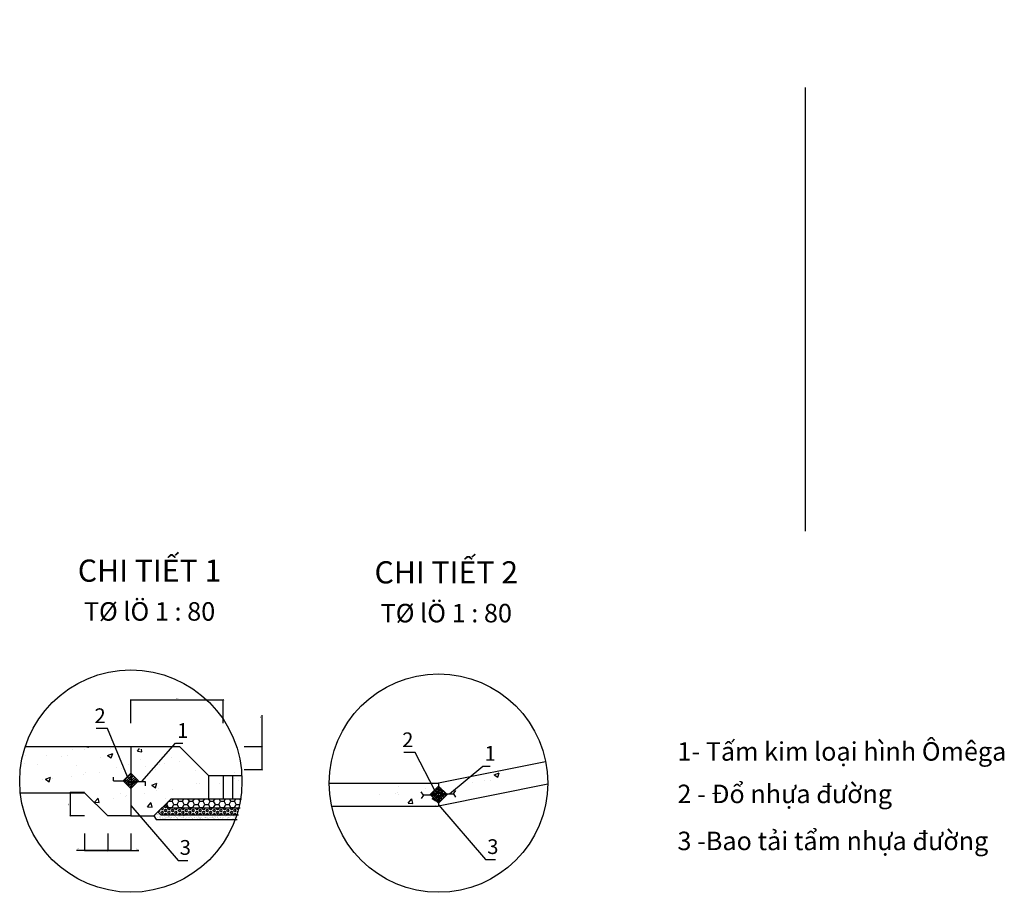
# Model space of a CAD drawing. Units: inches. Extents: x -167 to 27911, y -251 to 18781.
# Drawn here: x 22786 to 25449, y 2629 to 4989 of the extents above; entities that cross this region are included whole.
import ezdxf
from ezdxf.enums import TextEntityAlignment as Align

# ---------------------------------------------------------------- set-up
doc = ezdxf.new("R2010")
doc.units = ezdxf.units.IN
doc.header["$LTSCALE"] = 100
doc.header["$MEASUREMENT"] = 0
doc.linetypes.add('ACAD_ISO10W100', pattern=[18.5, 12, -3, 0.5, -3])
for name, color, linetype in [('Chai bong - Vat lieu', 8, 'Continuous'), ('dam', 1, 'Continuous'), ('Doi Xung', 5, 'ACAD_ISO10W100'), ('KICHTHUOC', 90, 'Continuous'), ('LAYER2', 2, 'Continuous'), ('MOMO', 8, 'Continuous'), ('Net chinh', 1, 'Continuous'), ('text', 2, 'Continuous')]:
    doc.layers.add(name, color=color, linetype=linetype)
doc.layers.add('netdam', color=1, linetype='Continuous', lineweight=30)
doc.styles.add('Chu hoa', font='VHTIME.ttf')
doc.styles.add('Chu khung', font='VNTIME.ttf', dxfattribs={"height": 2.5})
doc.styles.add('KT', font='TIMES.TTF', dxfattribs={"height": 2.5})
doc.dimstyles.new('Ty le 1-80', dxfattribs={"dimtxt": 2.5, "dimasz": 2.5, "dimexe": 0, "dimexo": 0, "dimgap": 2, "dimtad": 1, "dimdec": 0, "dimlfac": 8, "dimzin": 0, "dimtxsty": 'KT', "dimblk1": 'OBLIQUE', "dimblk2": 'OBLIQUE', "dimsah": 1, "dimcen": 0, "dimclrd": 3, "dimclre": 3, "dimclrt": 3, "dimadec": 0, "dimazin": 0, "dimtfac": 1, "dimtdec": 0, "dimtofl": 0, "dimtmove": 0, "dimatfit": 3, "dimfxl": 1, "dimtolj": 1, "dimtzin": 0, "dimlwd": -1, "dimlwe": -1, "dimarcsym": 0})

# ---------------------------------------------------------------- blocks, each defined once
blk = doc.blocks.new('_Oblique')
at = {"color": 0, "lineweight": -2}
blk.add_line((-0.5, -0.5), (0.5, 0.5), dxfattribs=at)
blk = doc.blocks.new('*D70')
at = {"layer": 'Defpoints', "color": 0}
for p in [(23336.5, 3149.4), (23086.5, 3086.3), (23336.5, 3086.3)]:
    blk.add_point(p, dxfattribs=at)
at = {"layer": 'KICHTHUOC', "color": 3}
for p, q in [((23086.5, 3086.3), (23086.5, 3149.4)), ((23086.5, 3149.4), (23336.5, 3149.4)), ((23336.5, 3086.3), (23336.5, 3149.4))]:
    blk.add_line(p, q, dxfattribs=at)
at = {"layer": 'KICHTHUOC', "color": 3, "xscale": 2.5, "yscale": 2.5, "zscale": 2.5, "rotation": 180}
blk.add_blockref('_Oblique', (23086.5, 3149.4), dxfattribs=at)
at = {"layer": 'KICHTHUOC', "color": 3, "xscale": 2.5, "yscale": 2.5, "zscale": 2.5}
blk.add_blockref('_Oblique', (23336.5, 3149.4), dxfattribs=at)
at = {"layer": 'KICHTHUOC', "color": 3, "insert": (23211.5, 3152.7), "char_height": 2.5, "attachment_point": 5, "style": 'KT'}
blk.add_mtext('\\A1;2000', dxfattribs=at)
blk = doc.blocks.new('*D71')
at = {"layer": 'Defpoints', "color": 0}
for p in [(23393.1, 3023.3), (23393.1, 2960.8), (23441.5, 2960.8)]:
    blk.add_point(p, dxfattribs=at)
at = {"layer": 'KICHTHUOC', "color": 3}
for p, q in [((23441.5, 3023.3), (23441.5, 3107.8)), ((23393.1, 3023.3), (23441.5, 3023.3)), ((23441.5, 2960.8), (23441.5, 3023.3)), ((23393.1, 2960.8), (23441.5, 2960.8))]:
    blk.add_line(p, q, dxfattribs=at)
at = {"layer": 'KICHTHUOC', "color": 3, "xscale": 2.5, "yscale": 2.5, "zscale": 2.5}
for p, rotation in [((23441.5, 3023.3), 90), ((23441.5, 2960.8), 270)]:
    blk.add_blockref('_Oblique', p, dxfattribs=dict(at, rotation=rotation))
at = {"layer": 'KICHTHUOC', "color": 3, "insert": (23438.2, 3103.2), "char_height": 2.5, "attachment_point": 5, "rotation": 90, "style": 'KT'}
blk.add_mtext('\\A1;500', dxfattribs=at)
blk = doc.blocks.new('*D72')
at = {"layer": 'Defpoints', "color": 0}
for p in [(22961.5, 2898.3), (22922.3, 2835.8), (22961.5, 2835.8)]:
    blk.add_point(p, dxfattribs=at)
at = {"layer": 'KICHTHUOC', "color": 3}
for p, q in [((22961.5, 2898.3), (22922.3, 2898.3)), ((22922.3, 2898.3), (22922.3, 2835.8)), ((22961.5, 2835.8), (22922.3, 2835.8))]:
    blk.add_line(p, q, dxfattribs=at)
at = {"layer": 'KICHTHUOC', "color": 3, "xscale": 2.5, "yscale": 2.5, "zscale": 2.5}
for p, rotation in [((22922.3, 2898.3), 90), ((22922.3, 2835.8), 270)]:
    blk.add_blockref('_Oblique', p, dxfattribs=dict(at, rotation=rotation))
at = {"layer": 'KICHTHUOC', "color": 3, "insert": (22919, 2867), "char_height": 2.5, "attachment_point": 5, "rotation": 90, "style": 'KT'}
blk.add_mtext('\\A1;500', dxfattribs=at)
blk = doc.blocks.new('*D73')
at = {"layer": 'Defpoints', "color": 0}
for p in [(23024, 2787.6), (23086.5, 2787.6), (23024, 2741.9)]:
    blk.add_point(p, dxfattribs=at)
at = {"layer": 'KICHTHUOC', "color": 3}
for p, q in [((23024, 2787.6), (23024, 2741.9)), ((23086.5, 2787.6), (23086.5, 2741.9)), ((23024, 2741.9), (22939.4, 2741.9)), ((23086.5, 2741.9), (23024, 2741.9))]:
    blk.add_line(p, q, dxfattribs=at)
at = {"layer": 'KICHTHUOC', "color": 3, "xscale": 2.5, "yscale": 2.5, "zscale": 2.5, "rotation": 180}
blk.add_blockref('_Oblique', (23024, 2741.9), dxfattribs=at)
at = {"layer": 'KICHTHUOC', "color": 3, "xscale": 2.5, "yscale": 2.5, "zscale": 2.5}
blk.add_blockref('_Oblique', (23086.5, 2741.9), dxfattribs=at)
at = {"layer": 'KICHTHUOC', "color": 3, "insert": (22944.1, 2745.2), "char_height": 2.5, "attachment_point": 5, "style": 'KT'}
blk.add_mtext('\\A1;500', dxfattribs=at)
blk = doc.blocks.new('*D74')
at = {"layer": 'Defpoints', "color": 0}
for p in [(22961.5, 2787.6), (23024, 2787.6), (23024, 2741.9)]:
    blk.add_point(p, dxfattribs=at)
at = {"layer": 'KICHTHUOC', "color": 3}
for p, q in [((22961.5, 2787.6), (22961.5, 2741.9)), ((23024, 2787.6), (23024, 2741.9)), ((22961.5, 2741.9), (23024, 2741.9)), ((23024, 2741.9), (23108.5, 2741.9))]:
    blk.add_line(p, q, dxfattribs=at)
at = {"layer": 'KICHTHUOC', "color": 3, "xscale": 2.5, "yscale": 2.5, "zscale": 2.5, "rotation": 180}
blk.add_blockref('_Oblique', (22961.5, 2741.9), dxfattribs=at)
at = {"layer": 'KICHTHUOC', "color": 3, "xscale": 2.5, "yscale": 2.5, "zscale": 2.5}
blk.add_blockref('_Oblique', (23024, 2741.9), dxfattribs=at)
at = {"layer": 'KICHTHUOC', "color": 3, "insert": (23103.9, 2745.2), "char_height": 2.5, "attachment_point": 5, "style": 'KT'}
blk.add_mtext('\\A1;500', dxfattribs=at)

msp = doc.modelspace()

# ---------------------------------------------------------------- hatches: boundary and pattern name
at = {"layer": 'Chai bong - Vat lieu'}
h = msp.add_hatch(dxfattribs=at)
h.set_pattern_fill('AR-CONC', color=256, scale=20, style=0)
h.set_pattern_definition([(50, (13076.57, 6107.55), (143.452, -12.5504), [15, -165]), (355, (13076.57, 6107.55), (-27.7503, 150.4384), [12, -132]), (100.4514, (13088.53, 6106.5), (115.7019, 137.8879), [12.748, -140.2284]), (46.1842, (13076.57, 6147.55), (213.4482, -33.1038), [22.5, -247.5]), (96.6356, (13094.36, 6144.8), (186.9325, 194.8236), [19.122, -210.3426]), (351.1842, (13076.57, 6147.55), (186.9324, 194.8237), [18, -198]), (21, (13096.57, 6137.55), (119.3814, -80.5238), [15, -165]), (326, (13096.57, 6137.55), (48.663, 145.03), [12, -132]), (71.4514, (13106.52, 6130.84), (168.0445, 64.5061), [12.748, -140.2284]), (37.5, (13076.57, 6107.55), (2.43197, 66.57877), [0, -130.4, 0, -134, 0, -132.5]), (7.5, (13076.57, 6107.55), (52.6139, 78.88234), [0, -76.4, 0, -127.4, 0, -50.5]), (327.5, (13031.97, 6107.55), (106.7645, -4.51097), [0, -50, 0, -156, 0, -207]), (317.5, (13011.97, 6107.55), (116.6372, 20.021), [0, -65, 0, -103.6, 0, -147])])
h.paths.add_polyline_path([(23387.072, 2929.544, 0.02604411), (23385.443, 2960.794), (23361.489, 2960.794), (23361.489, 2898.294), (23385.443, 2898.294, 0.02604411)])
h.paths.add_polyline_path([(23336.489, 2960.794), (23086.489, 3023.294), (23086.489, 2978.467), (23107.207, 2957.749), (23086.489, 2937.032), (23086.489, 2835.794), (23148.989, 2835.794), (23211.489, 2898.294), (23336.489, 2898.294)])
h.paths.add_polyline_path([(23086.489, 2937.032), (23066.531, 2956.989), (23065.012, 2956.989), (23086.489, 2978.467), (23086.489, 3023.294), (22800.9, 3023.294, 0.0794631), (22785.906, 2929.544, 0.02604411), (22787.535, 2898.294), (22961.489, 2898.294), (23023.989, 2835.794), (23086.489, 2835.794)])
h = msp.add_hatch(dxfattribs=at)
h.set_pattern_fill('AR-CONC', color=256, scale=19.937281, style=0)
h.set_pattern_definition([(50, (12839.5, 6045.31), (143.0022, -12.5111), [14.953, -164.4826]), (355, (12839.5, 6045.31), (-27.6632, 149.9667), [11.9624, -131.586]), (100.4514, (12851.41, 6044.27), (115.339, 137.4555), [12.708, -139.7887]), (46.1842, (12839.5, 6085.18), (212.7788, -33), [22.4294, -246.724]), (96.6356, (12857.23, 6082.43), (186.3463, 194.2126), [19.062, -209.683]), (351.1842, (12839.5, 6085.18), (186.346, 194.2128), [17.9436, -197.379]), (21, (12859.43, 6075.22), (119.007, -80.2713), [14.953, -164.4826]), (326, (12859.43, 6075.22), (48.5105, 144.5752), [11.9624, -131.586]), (71.4514, (12869.35, 6068.53), (167.5175, 64.3038), [12.708, -139.7887]), (37.5, (12839.495, 6045.31), (2.42434, 66.36998), [0, -129.9911, 0, -133.5798, 0, -132.0845]), (7.5, (12839.495, 6045.31), (52.4489, 78.63497), [0, -76.1604, 0, -127.0005, 0, -50.34164]), (327.5, (12795.035, 6045.31), (106.42968, -4.49683), [0, -49.8432, 0, -155.5108, 0, -206.35086]), (317.5, (12775.1, 6045.31), (116.2715, 19.9582), [0, -64.7962, 0, -103.2751, 0, -146.539])])
h.paths.add_polyline_path([(23895.565, 2892.979), (23918.512, 2915.926), (23918.512, 2924.131), (23731.6, 2924.131, 0.08516423), (23742.29, 2861.827), (23918.512, 2861.827), (23918.512, 2870.031)])
h.paths.add_polyline_path([(24099.113, 2972.291), (23918.512, 2924.131), (23918.512, 2915.926), (23941.46, 2892.979), (23918.512, 2870.031), (23918.512, 2861.827), (24105.001, 2911.557, 0.01683198), (24105.424, 2924.131, 0.06524293)])
at = {"layer": 'MOMO', "ltscale": 0.1}
h = msp.add_hatch(dxfattribs=at)
h.set_pattern_fill('ANSI38', color=256, scale=1.5, style=0)
h.set_pattern_definition([(45, (19777.329, 489.2237), (-3.367596, 3.367596), []), (135, (19777.329, 489.2237), (-10.102788, 3.367596), [11.90625, -7.14375])])
h.paths.add_polyline_path([(23091.993, 2928.703), (23105.829, 2928.703), (23107.207, 2930.081), (23086.489, 2950.799), (23086.489, 2937.994, -0.51545054)])
h.paths.add_polyline_path([(23086.489, 2950.799), (23065.771, 2930.081), (23066.531, 2929.322), (23079.634, 2929.322, -0.53726497), (23086.489, 2937.994)])
h.paths.add_polyline_path([(23086.489, 2937.994, 0.53726497), (23079.634, 2929.322), (23066.531, 2929.322), (23086.489, 2909.364), (23086.489, 2918.126)])
h.paths.add_polyline_path([(23091.993, 2928.703, 0.51545054), (23086.489, 2937.994), (23086.489, 2909.364), (23105.829, 2928.703)])
h = msp.add_hatch(dxfattribs=at)
h.set_pattern_fill('ANSI38', color=256, scale=1.24608, style=0)
h.set_pattern_definition([(45, (18998.2465, -1148.032), (-2.7975296, 2.7975296), []), (135, (18998.2465, -1148.032), (-8.3925887, 2.7975296), [9.890761, -5.934456])])
h.paths.add_polyline_path([(23918.512, 2894.898), (23939.54, 2894.898), (23918.512, 2915.926)])
h.paths.add_polyline_path([(23918.512, 2915.926), (23897.485, 2894.898), (23918.512, 2894.898)])
h.paths.add_polyline_path([(23918.512, 2891.779), (23896.765, 2891.779), (23918.512, 2870.031)])
h.paths.add_polyline_path([(23940.26, 2891.779), (23918.512, 2891.779), (23918.512, 2870.031)])
at = {"layer": 'netdam'}
h = msp.add_hatch(dxfattribs=at)
h.set_pattern_fill('HONEY', color=9, scale=75, style=0)
h.set_pattern_definition([(0, (-28533.459, 36049.036), (14.0625, 8.1189881), [9.375, -18.75]), (120, (-28533.459, 36049.036), (-14.0625, 8.1189882), [9.375, -18.75]), (60, (-28533.459, 36049.036), (3e-08, 16.2379763), [-18.75, 9.375])])
h.paths.add_polyline_path([(23383.295, 2882.044), (23195.239, 2882.044), (23178.364, 2865.169), (23186.489, 2857.044), (23378.198, 2857.044, 0.02123035)])
h = msp.add_hatch(dxfattribs=at)
h.set_pattern_fill('HEX', color=9, scale=25, style=0)
h.set_pattern_definition([(0, (-28533.4587, 36049.036), (0, 5.41265877), [3.125, -6.25]), (120, (-28533.4587, 36049.036), (-4.6875, -2.7063294), [3.125, -6.25]), (60, (-28530.3337, 36049.036), (-4.6875, 2.7063294), [3.125, -6.25])])
h.paths.add_polyline_path([(23378.198, 2857.044), (23186.489, 2857.044), (23178.364, 2865.169), (23159.614, 2846.419), (23167.739, 2838.294), (23372.887, 2838.294, 0.01621249)])
h = msp.add_hatch(dxfattribs=at)
h.set_pattern_fill('AR-SAND', color=9, scale=5, style=0)
h.set_pattern_definition([(37.5, (-28533.459, 36049.036), (-0.3149668, 9.6341188), [0, -7.6, 0, -8.5, 0, -8.125]), (7.5, (-28533.459, 36049.036), (8.8488835, 14.1107303), [0, -4.1, 0, -6.85, 0, -2.625]), (327.5, (-28539.609, 36049.036), (15.5707093, 0.0282953), [0, -2.5, 0, -9, 0, -11.75]), (317.5, (-28539.609, 36049.036), (15.030633, 4.3883778), [0, -1.25, 0, -5.9, 0, -6.75])])
h.paths.add_polyline_path([(23372.887, 2838.294), (23167.739, 2838.294), (23159.614, 2846.419), (23148.989, 2835.794), (23155.239, 2825.794), (23368.599, 2825.794, 0.01099238)])

# ---------------------------------------------------------------- linework, layer by layer
at = {"color": 1}
msp.add_line((22800.9, 3023.294), (23086.489, 3023.294), dxfattribs=at)
for centre, radius in [((23086.489, 2929.544), 300.583), ((23918.512, 2924.131), 295.321)]:
    msp.add_circle(centre, radius)
at = {"layer": 'Chai bong - Vat lieu'}
for p, q in [((23336.489, 2944.544), (23336.489, 2882.044)), ((23361.489, 2944.544), (23361.489, 2882.044)), ((23186.489, 2857.044), (23381.762, 2857.044)), ((23155.239, 2825.794), (23374.054, 2825.794)), ((23167.739, 2838.294), (23377.565, 2838.294))]:
    msp.add_line(p, q, dxfattribs=at)
at = {"layer": 'dam', "ltscale": 0.1}
for p, q in [((23959.062, 2894.898), (23965.501, 2903.906)), ((23877.723, 2891.779), (23871.283, 2900.786)), ((23877.723, 2891.779), (23871.927, 2882.771)), ((23913.705, 2891.779), (23877.723, 2891.779)), ((23897.485, 2894.898), (23914.038, 2894.898)), ((23922.987, 2894.898), (23959.062, 2894.898)), ((23940.26, 2891.779), (23923.32, 2891.779)), ((23959.062, 2894.898), (23964.857, 2885.891))]:
    msp.add_line(p, q, dxfattribs=at)
for centre, radius, start, end in [((23918.512, 2891.779), 4.807, 180, 0), ((23918.512, 2894.898), 4.475, 0, 180)]:
    msp.add_arc(centre, radius, start, end, dxfattribs=at)
at = {"layer": 'Doi Xung'}
msp.add_line((24910.608, 3605.473), (24910.608, 4988.823), dxfattribs=at)
at = {"layer": 'LAYER2', "ltscale": 0.1}
for points in [[(23086.489, 2950.799), (23065.771, 2930.081), (23086.489, 2909.364), (23107.207, 2930.081)], [(23918.512, 2915.926), (23895.565, 2892.979), (23918.512, 2870.031), (23941.46, 2892.979)]]:
    msp.add_lwpolyline(points, close=True, dxfattribs=at)
at = {"layer": 'Net chinh'}
for p, q in [((23086.489, 3023.294), (23086.489, 2835.794)), ((23623.192, 2924.131), (23918.512, 2924.131)), ((23918.512, 2924.131), (23918.512, 2861.827)), ((22787.189, 2898.294), (22961.489, 2898.294)), ((23023.989, 2835.794), (22961.489, 2898.294)), ((23195.239, 2882.044), (23385.443, 2882.044)), ((23629.838, 2861.827), (23918.512, 2861.827)), ((23742.29, 2861.827), (23856.208, 2861.827)), ((23086.489, 2835.794), (23023.989, 2835.794))]:
    msp.add_line(p, q, dxfattribs=at)
at = {"layer": 'Net chinh', "ltscale": 0.1}
for p, q in [((23039.653, 2930.027), (23039.653, 2940.602)), ((23079.634, 2929.322), (23039.653, 2929.322)), ((23091.993, 2928.703), (23125.373, 2928.703)), ((23125.373, 2928.65), (23125.373, 2916.47))]:
    msp.add_line(p, q, dxfattribs=at)
at = {"layer": 'Net chinh', "color": 1}
for p in [(23195.239, 2882.044), (23086.489, 2835.794)]:
    msp.add_line(p, (23148.989, 2835.794), dxfattribs=at)
at = {"layer": 'Net chinh', "ltscale": 0.1}
msp.add_arc((23085.694, 2926.636), 6.629, 156.103887, 18.169676, dxfattribs=at)
at = {"layer": 'netdam', "color": 1}
for p, q in [((23086.489, 3023.294), (23211.489, 3023.294)), ((23211.489, 3023.294), (23217.789, 3023.294)), ((23296.539, 2944.544), (23217.789, 3023.294)), ((24208.099, 2982.048), (23918.512, 2924.131)), ((23296.539, 2944.544), (23386.697, 2944.544)), ((23296.539, 2944.544), (23296.539, 2882.044)), ((24213.816, 2920.887), (23918.512, 2861.827)), ((23186.489, 2857.044), (23178.364, 2865.169)), ((23148.989, 2835.794), (23155.239, 2825.794)), ((23167.739, 2838.294), (23159.614, 2846.419))]:
    msp.add_line(p, q, dxfattribs=at)

# ---------------------------------------------------------------- texts
at = {"layer": 'KICHTHUOC', "style": 'KT'}
for s, insert, char_height, attachment_point in [('2', (23018.478, 3073.842), 40, 9), ('1', (23211.489, 3086.342), 40, 1), ('2', (23850.509, 3008.912), 39.875, 9), ('1', (24043.231, 3024.591), 39.875, 1), ('3', (23218.664, 2770.123), 40, 1), ('3', (24050.364, 2772.276), 39.875, 1)]:
    msp.add_mtext(s, dxfattribs=dict(at, insert=insert, char_height=char_height, attachment_point=attachment_point))
at = {"layer": 'text', "style": 'Chu khung'}
for p in [(23137.033, 3388.457), (23939.51, 3383.849)]:
    msp.add_text('TØ lÖ 1 : 80', height=50, dxfattribs=at).set_placement(p, align=Align.MIDDLE_CENTER)
at = {"layer": 'text'}
for s, insert, char_height, attachment_point, style in [('{\\fTimes New Roman|b0|i0|c0|p18;CHI TIẾT 1}', (23137.033, 3498.775), 60, 5, 'Chu hoa'), ('{\\fTimes New Roman|b0|i0|c0|p18;CHI TIẾT 2}', (23939.51, 3494.167), 60, 5, 'Chu hoa'), ('{\\fTimes New Roman|b0|i0|c0|p18;1- Tấm kim loại hình Ômêga}', (24564.559, 3009.868), 50, 4, 'Chu khung'), ('2 - {\\fTimes New Roman|b0|i0|c238|p18;Đ\\fTimes New Roman|b0|i0|c0|p18;ổ nhựa \\fTimes New Roman|b0|i0|c238|p18;đ\\fTimes New Roman|b0|i0|c163|p18;ư\\fTimes New Roman|b0|i0|c0|p18;ờng}', (24564.559, 2894.944), 50, 4, 'Chu khung'), ('3 -{\\fTimes New Roman|b0|i0|c0|p18;Bao tải tẩm nhựa \\fTimes New Roman|b0|i0|c238|p18;đ\\fTimes New Roman|b0|i0|c163|p18;ư\\fTimes New Roman|b0|i0|c0|p18;ờng}', (24564.559, 2767.83), 50, 4, 'Chu khung')]:
    msp.add_mtext(s, dxfattribs=dict(at, insert=insert, char_height=char_height, attachment_point=attachment_point, style=style))

# ---------------------------------------------------------------- dimensions: what is measured, and where the dimension line sits
at = {"layer": 'KICHTHUOC'}
for base, p1, p2, picture, middle in [((23336.489, 3149.39), (23086.489, 3086.342), (23336.489, 3086.342), '*D70', (23211.489, 3149.39)), ((23023.989, 2741.906), (23086.489, 2787.61), (23023.989, 2787.61), '*D73', (22944.054, 2741.906)), ((23023.989, 2741.906), (22961.489, 2787.61), (23023.989, 2787.61), '*D74', (23103.924, 2741.906))]:
    dim = msp.add_linear_dim(base=base, p1=p1, p2=p2, dimstyle='Ty le 1-80', dxfattribs=at)
    dim.commit()
    dim.dimension.update_dxf_attribs({"geometry": picture, "text_midpoint": middle, "dimtype": 160})
for base, p1, p2, picture, middle in [((23441.467, 2960.794), (23393.134, 3023.294), (23393.134, 2960.794), '*D71', (23441.467, 3103.229)), ((22922.298, 2835.794), (22961.489, 2898.294), (22961.489, 2835.794), '*D72', (22922.298, 2867.044))]:
    dim = msp.add_linear_dim(base=base, p1=p1, p2=p2, angle=90, dimstyle='Ty le 1-80', dxfattribs=at)
    dim.commit()
    dim.dimension.update_dxf_attribs({"geometry": picture, "text_midpoint": middle, "dimtype": 160})

# ---------------------------------------------------------------- leaders
at = {"annotation_type": 0, "has_hookline": 1}
for points, hookline_direction, text_width in [([(23077.048, 2941.358), (23022.978, 3071.842), (23020.478, 3071.842)], 1, 25.811), ([(23115.755, 2928.703), (23206.989, 3031.842), (23209.489, 3031.842)], 0, 15.4), ([(23908.895, 2904.425), (23855.009, 3006.912), (23852.509, 3006.912)], 1, 25.73), ([(23947.798, 2895.028), (24038.731, 2970.255), (24041.231, 2970.255)], 0, 15.352), ([(23086.489, 2863.573), (23214.164, 2714.931), (23216.664, 2714.931)], 0, 22.235), ([(23918.604, 2865.433), (24045.864, 2717.251), (24048.364, 2717.251)], 0, 22.165)]:
    msp.add_leader(points, dimstyle='Ty le 1-80', dxfattribs=dict(at, hookline_direction=hookline_direction, text_width=text_width))

doc.saveas('drawing.dxf')
